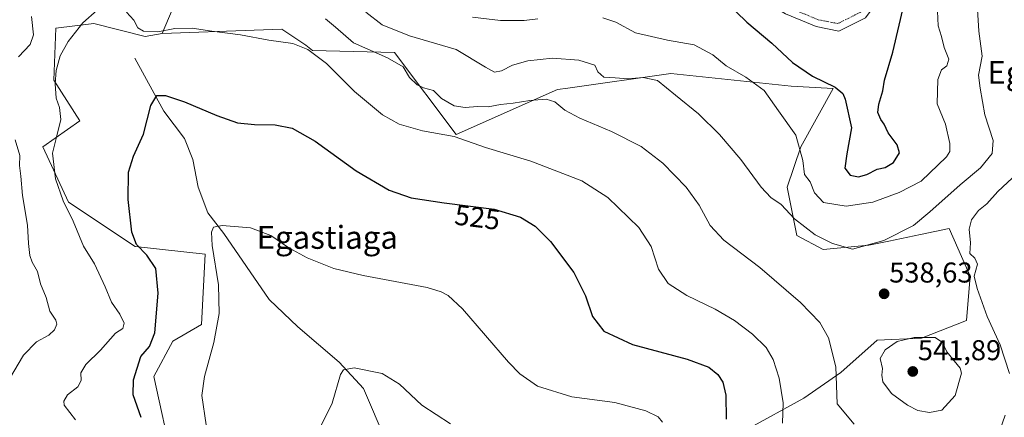
# Model space of a CAD drawing. Units: metres. Extents: x 600788 to 604246, y 4717598 to 4719962.
# Drawn here: x 603005 to 603349, y 4719579 to 4719718 of the extents above; entities that cross this region are included whole.
import ezdxf
from ezdxf.enums import TextEntityAlignment as Align

# ---------------------------------------------------------------- set-up
doc = ezdxf.new("R2010")
doc.units = ezdxf.units.M
doc.header["$MEASUREMENT"] = 0
doc.linetypes.add('TRAZO_Y_PUNTO', pattern=[1, 0.5, -0.25, 0, -0.25])
for name, color, linetype, lineweight in [('Carátula', 7, 'Continuous', 5), ('Corriente natural lineal', 142, 'Continuous', 13), ('Cultivos herbáceos CxS', 92, 'Continuous', 0), ('Curva de nivel maestra', 36, 'Continuous', 30), ('Curva de nivel normal', 36, 'Continuous', 0), ('Matorral', 135, 'Continuous', 0), ('Matorral CxS', 135, 'Continuous', 0), ('Pista no pavimentada', 254, 'Continuous', 13), ('Pista no pavimentada Cxs', 254, 'Continuous', 0), ('Pista pavimentada eje', 135, 'TRAZO_Y_PUNTO', 0), ('Punto de cota en terreno', 7, 'Continuous', 0), ('Rótulo de curva de nivel directora', 19, 'Continuous', 0), ('Rótulo de punto de cota en terreno', 19, 'Continuous', 0), ('Texto cartográfico', 19, 'Continuous', 0)]:
    doc.layers.add(name, color=color, linetype=linetype, lineweight=lineweight)
doc.styles.add('Arial', font='txt', dxfattribs={"height": 0.2})

# ---------------------------------------------------------------- blocks, each defined once
blk = doc.blocks.new('*U169')
at = {"layer": 'Curva de nivel normal', "color": 36, "linetype": 'Continuous', "lineweight": 0}
blk.add_polyline3d([(603069.94, 4719576.36, 520), (603068.44, 4719586.58, 520), (603069.34, 4719593.3, 520), (603072.63, 4719605.11, 520), (603074.44, 4719615.22, 520), (603074.18, 4719625.34, 520), (603071.98, 4719639.05, 520), (603071.74, 4719643.72, 520), (603072.49, 4719645.49, 520), (603075.57, 4719646.08, 520), (603085.46, 4719645.2, 520), (603092.49, 4719642.57, 520), (603098.82, 4719638.23, 520), (603105.27, 4719634.68, 520), (603114.54, 4719630.96, 520), (603124.76, 4719628.52, 520), (603147.14, 4719624.37, 520), (603152.07, 4719622.87, 520), (603154.55, 4719621.52, 520), (603159.54, 4719616.85, 520), (603175.65, 4719598.24, 520), (603179.62, 4719594.14, 520), (603185.72, 4719589.9, 520), (603197.73, 4719586.14, 520), (603212.82, 4719584.14, 520), (603223.64, 4719581.29, 520), (603227.93, 4719579.18, 520), (603229.49, 4719577.29, 520)], dxfattribs=at)
blk = doc.blocks.new('*U177')
at = {"layer": 'Curva de nivel normal', "color": 36, "linetype": 'Continuous', "lineweight": 0}
blk.add_polyline3d([(603125.8, 4719720.56, 540), (603131.41, 4719716.18, 540), (603140.96, 4719712.35, 540), (603157.29, 4719707.57, 540), (603167.57, 4719701.38, 540), (603170.75, 4719699.6, 540), (603173.23, 4719700.12, 540), (603177.07, 4719702, 540), (603182.44, 4719703.62, 540), (603191.07, 4719704.44, 540), (603200.28, 4719703.75, 540), (603205.87, 4719702.07, 540), (603206.92, 4719699.74, 540), (603209.01, 4719697.86, 540), (603212.9, 4719697.61, 540), (603217.31, 4719697.32, 540), (603222.78, 4719697.7, 540), (603227.68, 4719696.74, 540), (603234.03, 4719691.6, 540), (603242.03, 4719685.02, 540), (603249.41, 4719677.84, 540), (603256.92, 4719669.03, 540), (603263.94, 4719659.38, 540), (603267.34, 4719655.84, 540), (603270.95, 4719653.37, 540), (603275.65, 4719648.35, 540), (603282.82, 4719642.77, 540), (603288.98, 4719639.69, 540), (603295.93, 4719637.75, 540), (603306.93, 4719640.82, 540), (603317.26, 4719646.05, 540), (603322.92, 4719650.83, 540), (603333.59, 4719660.21, 540), (603340.67, 4719666.15, 540), (603344.74, 4719671.22, 540), (603345.06, 4719675.76, 540), (603342.22, 4719684.68, 540), (603340.58, 4719693.98, 540), (603339.98, 4719698.52, 540), (603341.25, 4719705.15, 540), (603340.13, 4719713.92, 540), (603339.46, 4719723.41, 540)], dxfattribs=at)
blk = doc.blocks.new('*U183')
at = {"layer": 'Curva de nivel normal', "color": 36, "linetype": 'Continuous', "lineweight": 0}
for points in [[(603163.09, 4719718.79, 545), (603172.86, 4719717.61, 545), (603177.26, 4719717.62, 545), (603181.09, 4719717.64, 545), (603185.84, 4719718.21, 545)], [(603208.66, 4719718.6, 545), (603213.19, 4719717.04, 545), (603220.07, 4719713.36, 545), (603231.2, 4719710.84, 545), (603240.54, 4719709.18, 545), (603247.09, 4719705.71, 545), (603251.73, 4719701.76, 545), (603258.68, 4719697.91, 545), (603265, 4719693.18, 545), (603270.04, 4719686.08, 545), (603276.12, 4719677.58, 545), (603278.52, 4719668.68, 545), (603279.1, 4719663.8, 545), (603281.16, 4719661.24, 545), (603282.68, 4719657.42, 545), (603285.76, 4719654.09, 545), (603293.65, 4719652.81, 545), (603303.04, 4719654.16, 545), (603312.26, 4719657.58, 545), (603319.92, 4719661.52, 545), (603328.77, 4719670.07, 545), (603329.98, 4719671.93, 545), (603329.99, 4719674.73, 545), (603328.47, 4719681.46, 545), (603325.55, 4719688.52, 545), (603325.71, 4719697.04, 545), (603327.08, 4719700.46, 545), (603328.95, 4719701.87, 545), (603329.58, 4719704.17, 545), (603328.01, 4719708.25, 545), (603327.05, 4719712.02, 545), (603325.91, 4719715.82, 545), (603325.69, 4719720.97, 545)]]:
    blk.add_polyline3d(points, dxfattribs=at)
blk = doc.blocks.new('*U201')
at = {"layer": 'Curva de nivel normal', "color": 36, "linetype": 'Continuous', "lineweight": 0}
for points in [[(603001.17, 4719592.4, 535), (603006.04, 4719600.73, 535), (603010.59, 4719605.4, 535), (603014.85, 4719607.7, 535), (603016.87, 4719609.6, 535), (603017.69, 4719611.5, 535), (603017.34, 4719612.94, 535), (603015.3, 4719616.03, 535), (603013.94, 4719620.91, 535), (603011.96, 4719625.67, 535), (603010.97, 4719629.94, 535), (603009.13, 4719633.19, 535), (603008.28, 4719635.57, 535), (603007.81, 4719639.78, 535), (603007.48, 4719646.09, 535), (603005.65, 4719656.56, 535), (603005.16, 4719663.28, 535), (603004.69, 4719667.01, 535), (603004.72, 4719670.44, 535), (603003.1, 4719675.98, 535)], [(603004.28, 4719705.01, 535), (603008.38, 4719709.23, 535), (603009.58, 4719712.66, 535), (603008.86, 4719719.03, 535)], [(603111.66, 4719718.2, 535), (603115.18, 4719715.32, 535), (603121.42, 4719709.81, 535), (603133.36, 4719704.65, 535), (603138.76, 4719701.42, 535), (603141.06, 4719697.79, 535), (603143.74, 4719695.16, 535), (603145.91, 4719694.17, 535), (603149.42, 4719693.21, 535), (603152.19, 4719690.41, 535), (603156.62, 4719687.87, 535), (603160.51, 4719687.23, 535), (603164.75, 4719687.55, 535), (603168.56, 4719687.46, 535), (603172.85, 4719688.26, 535), (603177.3, 4719688.72, 535), (603183.14, 4719689.7, 535), (603188.82, 4719690.16, 535), (603191.83, 4719689.21, 535), (603195.3, 4719686.36, 535), (603200.54, 4719683.54, 535), (603211.68, 4719678.84, 535), (603222.02, 4719673.64, 535), (603229.58, 4719667.86, 535), (603237.8, 4719659.4, 535), (603242.28, 4719653.09, 535), (603246.1, 4719646.06, 535), (603250.9, 4719640.85, 535), (603263.56, 4719631.29, 535), (603277.69, 4719619.12, 535), (603284.48, 4719612.12, 535), (603287.53, 4719606.77, 535), (603290.1, 4719596.68, 535), (603290.51, 4719583.73, 535), (603296.53, 4719576.57, 535)], [(603347.3, 4719574.09, 535), (603349.27, 4719579.78, 535)], [(603350.86, 4719594.26, 535), (603347.59, 4719604.32, 535), (603343.01, 4719614.2, 535), (603339.48, 4719624.05, 535), (603338.43, 4719628.29, 535), (603339.67, 4719632.5, 535), (603338.71, 4719634.63, 535), (603336.91, 4719636.22, 535), (603337.13, 4719639.98, 535), (603336.76, 4719644.74, 535), (603337.56, 4719647.98, 535), (603339.96, 4719651.26, 535), (603342.93, 4719653.55, 535), (603346.79, 4719657.92, 535), (603353.47, 4719664.14, 535)]]:
    blk.add_polyline3d(points, dxfattribs=at)
blk = doc.blocks.new('*U206')
at = {"layer": 'Curva de nivel normal', "color": 36, "linetype": 'Continuous', "lineweight": 0}
for points in [[(603024.27, 4719578.06, 530), (603020.28, 4719583.26, 530), (603020.11, 4719584.64, 530), (603021.46, 4719586.84, 530), (603025.03, 4719589.59, 530), (603026.26, 4719591.87, 530), (603026.14, 4719594.5, 530), (603027.79, 4719597.43, 530), (603032.94, 4719602.49, 530), (603038.17, 4719608.45, 530), (603040.73, 4719610.06, 530), (603041.26, 4719611.92, 530), (603039.76, 4719615.06, 530), (603036.81, 4719619.18, 530), (603034.66, 4719624.59, 530), (603030.9, 4719632.6, 530), (603027.04, 4719638.78, 530), (603023.45, 4719647.52, 530), (603019.97, 4719654.7, 530), (603017.23, 4719662.28, 530), (603016.2, 4719671.25, 530), (603017.62, 4719676.92, 530), (603019.08, 4719683.1, 530), (603018.6, 4719687.22, 530), (603017.47, 4719690.52, 530), (603017.11, 4719695.47, 530), (603017.48, 4719700.19, 530), (603018.89, 4719705.28, 530), (603021.62, 4719710.28, 530), (603026.76, 4719716.81, 530), (603031.75, 4719721.22, 530)], [(603042.03, 4719720.61, 530), (603044.63, 4719717.72, 530), (603046.04, 4719715.1, 530), (603048, 4719713.98, 530), (603053.03, 4719713.66, 530), (603058.98, 4719714.84, 530), (603065, 4719715.01, 530), (603071.92, 4719713.92, 530), (603081.9, 4719712.62, 530), (603091.78, 4719710.84, 530), (603100.2, 4719709.6, 530), (603105.52, 4719707.58, 530), (603111.94, 4719702.68, 530), (603121.74, 4719692.83, 530), (603131.61, 4719684.69, 530), (603137.45, 4719681.38, 530), (603145.62, 4719679.07, 530), (603156.64, 4719677.14, 530), (603167.56, 4719673.28, 530), (603183.46, 4719668.55, 530), (603201.22, 4719661.65, 530), (603210.36, 4719655.75, 530), (603221.17, 4719645.35, 530), (603225.54, 4719638.72, 530), (603228.14, 4719630.72, 530), (603231.47, 4719625.73, 530), (603237.94, 4719621.54, 530), (603247.85, 4719616.76, 530), (603254.64, 4719612.87, 530), (603260.98, 4719608.1, 530), (603265.79, 4719603.38, 530), (603268.21, 4719599.19, 530), (603270.27, 4719592.66, 530), (603271.72, 4719584.01, 530), (603271.42, 4719576.91, 530)]]:
    blk.add_polyline3d(points, dxfattribs=at)
blk = doc.blocks.new('*U209')
at = {"layer": 'Curva de nivel normal', "color": 36, "linetype": 'Continuous', "lineweight": 0}
blk.add_polyline3d([(603155.4, 4719576.77, 515), (603145.37, 4719583.28, 515), (603137.49, 4719590.56, 515), (603131.46, 4719594.31, 515), (603121.69, 4719596.3, 515), (603117.89, 4719595.59, 515), (603116.87, 4719593.97, 515), (603113.97, 4719583.9, 515), (603108.21, 4719572.44, 515)], dxfattribs=at)
blk = doc.blocks.new('*U217')
at = {"layer": 'Curva de nivel maestra', "color": 36, "linetype": 'Continuous', "lineweight": 30}
blk.add_polyline3d([(603047.18, 4719578.92, 525), (603044.34, 4719586.87, 525), (603044.48, 4719592.09, 525), (603047.02, 4719600.19, 525), (603050.09, 4719603.72, 525), (603051.93, 4719608.5, 525), (603053.17, 4719622.43, 525), (603052.3, 4719630.98, 525), (603049.14, 4719635.68, 525), (603045.55, 4719639.39, 525), (603043.93, 4719643.72, 525), (603042.59, 4719655.05, 525), (603042.73, 4719664.71, 525), (603044.53, 4719670.28, 525), (603048.05, 4719677.98, 525), (603050.61, 4719687.94, 525), (603052.71, 4719691.4, 525), (603055.66, 4719691.5, 525), (603062.33, 4719689.25, 525), (603073.64, 4719684.42, 525), (603080.87, 4719681.94, 525), (603086.85, 4719681.26, 525), (603094.08, 4719681.15, 525), (603099.96, 4719680.04, 525), (603108.06, 4719675.47, 525), (603122.32, 4719665.07, 525), (603133.9, 4719658.32, 525), (603141.65, 4719655.74, 525), (603153.16, 4719653.92, 525), (603170.6, 4719651.7, 525), (603179.86, 4719648.97, 525), (603185.01, 4719645.78, 525), (603190.33, 4719640.43, 525), (603198.45, 4719629.6, 525), (603202.52, 4719621.49, 525), (603205.02, 4719614.18, 525), (603208.95, 4719609.06, 525), (603219.04, 4719604.49, 525), (603238.15, 4719599.27, 525), (603245.67, 4719596.46, 525), (603248.81, 4719593.93, 525), (603250.62, 4719591.26, 525), (603251.61, 4719586.69, 525), (603251.75, 4719578.4, 525)], dxfattribs=at)
blk = doc.blocks.new('*U222')
at = {"layer": 'Curva de nivel maestra', "color": 36, "linetype": 'Continuous', "lineweight": 30}
blk.add_polyline3d([(603255.28, 4719720.7, 550), (603259.01, 4719717.1, 550), (603267.76, 4719709.68, 550), (603274.93, 4719702.96, 550), (603281.89, 4719698.15, 550), (603289.89, 4719694.34, 550), (603292.52, 4719692.12, 550), (603293.4, 4719690.22, 550), (603295.56, 4719680.18, 550), (603293.96, 4719671.11, 550), (603293.28, 4719666, 550), (603295.1, 4719663.65, 550), (603297.98, 4719663.04, 550), (603300.92, 4719663.79, 550), (603304.59, 4719665.75, 550), (603307.32, 4719666.3, 550), (603310.22, 4719668.08, 550), (603312.38, 4719671.38, 550), (603311.54, 4719674.2, 550), (603308.44, 4719678.36, 550), (603307, 4719681.45, 550), (603305.83, 4719683.01, 550), (603304.79, 4719685.53, 550), (603305.1, 4719688.38, 550), (603306.58, 4719693.04, 550), (603307.11, 4719696.83, 550), (603309.97, 4719706.54, 550), (603313.94, 4719723.49, 550)], dxfattribs=at)
blk = doc.blocks.new('5PATER')
at = {"layer": 'Carátula', "linetype": 'Continuous', "lineweight": 5}
h = blk.add_hatch(color=250, dxfattribs=at)
edge = h.paths.add_edge_path()
edge.add_ellipse((0, 0.01), major_axis=(-1.33, -1.34), ratio=0.999422, start_angle=0, end_angle=360)

msp = doc.modelspace()

# ---------------------------------------------------------------- linework, layer by layer
at = {"layer": 'Corriente natural lineal', "color": 142, "linetype": 'Continuous', "lineweight": 13}
msp.add_polyline3d([(603044.94, 4719704.48, 526.53), (603055.1, 4719686.02, 524.41), (603062.31, 4719676.38, 523.19), (603065.26, 4719669.1, 522.5), (603067.12, 4719659.45, 521.24), (603070.48, 4719650.49, 520.33), (603076.05, 4719643.17, 519.7), (603091.96, 4719620.14, 517.53), (603102, 4719610.64, 516.46), (603116.4, 4719598.3, 515.11), (603124.93, 4719589.06, 514.09), (603132.86, 4719570.59, 512.65)], dxfattribs=at)
at = {"layer": 'Cultivos herbáceos CxS', "color": 92, "linetype": 'Continuous', "lineweight": 0}
for points in [[(603058.29, 4719562.96, 523.74), (603051.63, 4719593.28, 523.34), (603058.25, 4719605.56, 522.22), (603068.33, 4719611.48, 520.67), (603069.62, 4719636.04, 520.41), (603045.08, 4719638.63, 524.86), (603021.82, 4719654.14, 529.16), (603012.78, 4719673.53, 531.29), (603025.7, 4719682.58, 527.8), (603016.66, 4719696.79, 530.11), (603017.35, 4719714.99, 531.5), (603029.75, 4719716.55, 529.53), (603030.66, 4719716.66, 529.46), (603048.62, 4719712.11, 528.82), (603054.57, 4719713.17, 529.35), (603054.57, 4719713.17, 529.35), (603096.33, 4719714.66, 531.38), (603104.77, 4719709.03, 530.18), (603107.09, 4719707.13, 530), (603135.8, 4719706.51, 536.12), (603157.33, 4719677.86, 530.07), (603192.75, 4719693.55, 536.13), (603196.37, 4719694.07, 536.35), (603232.37, 4719699.17, 541.1), (603274.46, 4719694.72, 547.31), (603289.12, 4719693.89, 549.31), (603277.87, 4719673.51, 544.74), (603273.03, 4719659.47, 541.59), (603276.42, 4719642.52, 538.37), (603285.62, 4719637.68, 538.62), (603301.59, 4719639.13, 539.98), (603308.66, 4719640.6, 539.67), (603319.67, 4719642.87, 538.41), (603329.67, 4719644.94, 536.75), (603337.04, 4719628.28, 535.5), (603335.75, 4719612.77, 537.07), (603319.99, 4719606.7, 539.83), (603304.55, 4719605.96, 538.35), (603291.82, 4719594.68, 535.13), (603278.9, 4719585.63, 531.81), (603258.99, 4719574.75, 526.82)], [(603054.57, 4719713.17, 529.35), (603048.62, 4719712.11, 528.82), (603030.66, 4719716.66, 529.46), (603029.75, 4719716.55, 529.53), (603017.35, 4719714.99, 531.5), (603016.66, 4719696.8, 530.11), (603025.7, 4719682.58, 527.8), (603012.78, 4719673.53, 531.29), (603021.82, 4719654.14, 529.16), (603045.08, 4719638.63, 524.86), (603069.62, 4719636.04, 520.41), (603068.33, 4719611.48, 520.67), (603058.25, 4719605.56, 522.22), (603051.63, 4719593.28, 523.34), (603058.29, 4719562.96, 523.74), (603076.08, 4719549.44, 520.51), (603109.67, 4719542.97, 514.2), (603115.09, 4719507.87, 514.62)], [(603258.99, 4719574.75, 526.82), (603278.9, 4719585.63, 531.81), (603291.82, 4719594.68, 535.13), (603304.55, 4719605.96, 538.35), (603319.99, 4719606.7, 539.83), (603335.74, 4719612.77, 537.07), (603337.04, 4719628.28, 535.5), (603329.67, 4719644.94, 536.75), (603319.67, 4719642.87, 538.41), (603308.66, 4719640.6, 539.67), (603301.59, 4719639.13, 539.98), (603285.62, 4719637.68, 538.62), (603276.42, 4719642.52, 538.37), (603273.03, 4719659.47, 541.59), (603277.87, 4719673.51, 544.74), (603289.12, 4719693.89, 549.31), (603274.45, 4719694.72, 547.31), (603232.37, 4719699.17, 541.1), (603196.36, 4719694.07, 536.35), (603192.75, 4719693.55, 536.13), (603157.33, 4719677.86, 530.07), (603135.8, 4719706.51, 536.12), (603107.09, 4719707.13, 530), (603104.77, 4719709.03, 530.18), (603096.33, 4719714.66, 531.38), (603054.57, 4719713.17, 529.35)]]:
    msp.add_polyline3d(points, dxfattribs=at)
at = {"layer": 'Curva de nivel normal', "color": 36, "linetype": 'Continuous', "lineweight": 0}
msp.add_polyline3d([(603322.86, 4719580.65, 540), (603327.14, 4719581.51, 540), (603331.8, 4719586.56, 540), (603334.04, 4719594.42, 540), (603333.58, 4719596.21, 540), (603328.92, 4719601.92, 540), (603327.35, 4719605.19, 540), (603324.79, 4719606.87, 540), (603317.52, 4719606.9, 540), (603311.52, 4719605.43, 540), (603307.32, 4719602.54, 540), (603305.56, 4719599.52, 540), (603306.46, 4719596.09, 540), (603306.2, 4719593.74, 540), (603306.55, 4719591.35, 540), (603309.6, 4719587.36, 540), (603315.13, 4719583.22, 540), (603318.82, 4719581.42, 540), (603322.86, 4719580.65, 540)], dxfattribs=at)
at = {"layer": 'Matorral', "color": 135, "linetype": 'Continuous', "lineweight": 0}
for points in [[(603054.57, 4719713.17, 529.35), (603058.08, 4719721.44, 532.2), (603076.96, 4719732.57, 538.71), (603113.3, 4719740.76, 542.23), (603121.3, 4719766.59, 547.65)], [(603054.57, 4719713.17, 529.35), (603048.62, 4719712.11, 528.82), (603030.66, 4719716.66, 529.46), (603029.75, 4719716.55, 529.53), (603017.35, 4719714.99, 531.5), (603016.66, 4719696.8, 530.11), (603025.7, 4719682.58, 527.8), (603012.78, 4719673.53, 531.29), (603021.82, 4719654.14, 529.16), (603045.08, 4719638.63, 524.86), (603069.62, 4719636.04, 520.41), (603068.33, 4719611.48, 520.67), (603058.25, 4719605.56, 522.22), (603051.63, 4719593.28, 523.34), (603058.29, 4719562.96, 523.74), (603076.08, 4719549.44, 520.51), (603109.67, 4719542.97, 514.2), (603115.09, 4719507.87, 514.62)], [(603258.99, 4719574.75, 526.82), (603278.9, 4719585.63, 531.81), (603291.82, 4719594.68, 535.13), (603304.55, 4719605.96, 538.35), (603319.99, 4719606.7, 539.83), (603335.74, 4719612.77, 537.07), (603337.04, 4719628.28, 535.5), (603329.67, 4719644.94, 536.75), (603319.67, 4719642.87, 538.41), (603308.66, 4719640.6, 539.67), (603301.59, 4719639.13, 539.98), (603285.62, 4719637.68, 538.62), (603276.42, 4719642.52, 538.37), (603273.03, 4719659.47, 541.59), (603277.87, 4719673.51, 544.74), (603289.12, 4719693.89, 549.31), (603274.45, 4719694.72, 547.31), (603232.37, 4719699.17, 541.1), (603196.36, 4719694.07, 536.35), (603192.75, 4719693.55, 536.13), (603157.33, 4719677.86, 530.07), (603135.8, 4719706.51, 536.12), (603107.09, 4719707.13, 530), (603104.77, 4719709.03, 530.18), (603096.33, 4719714.66, 531.38), (603054.57, 4719713.17, 529.35)]]:
    msp.add_polyline3d(points, dxfattribs=at)
at = {"layer": 'Matorral CxS', "color": 135, "linetype": 'Continuous', "lineweight": 0}
for points in [[(603058.08, 4719721.44, 532.2), (603054.57, 4719713.17, 529.35), (603048.62, 4719712.11, 528.82), (603030.66, 4719716.66, 529.46), (603029.75, 4719716.55, 529.53), (603017.35, 4719714.99, 531.5), (603016.66, 4719696.79, 530.11), (603025.7, 4719682.58, 527.8), (603012.78, 4719673.53, 531.29), (603021.82, 4719654.14, 529.16), (603045.08, 4719638.63, 524.86), (603069.62, 4719636.04, 520.41), (603068.33, 4719611.48, 520.67), (603058.25, 4719605.56, 522.22), (603051.63, 4719593.28, 523.34), (603058.29, 4719562.96, 523.74)], [(603258.99, 4719574.75, 526.82), (603278.9, 4719585.63, 531.81), (603291.82, 4719594.68, 535.13), (603304.55, 4719605.96, 538.35), (603319.99, 4719606.7, 539.83), (603335.75, 4719612.77, 537.07), (603337.04, 4719628.28, 535.5), (603329.67, 4719644.94, 536.75), (603319.67, 4719642.87, 538.41), (603308.66, 4719640.6, 539.67), (603301.59, 4719639.13, 539.98), (603285.62, 4719637.68, 538.62), (603276.42, 4719642.52, 538.37), (603273.03, 4719659.47, 541.59), (603277.87, 4719673.51, 544.74), (603289.12, 4719693.89, 549.31), (603274.46, 4719694.72, 547.31), (603232.37, 4719699.17, 541.1), (603196.37, 4719694.07, 536.35), (603192.75, 4719693.55, 536.13), (603157.33, 4719677.86, 530.07), (603135.8, 4719706.51, 536.12), (603107.09, 4719707.13, 530), (603104.77, 4719709.03, 530.18), (603096.33, 4719714.66, 531.38), (603054.57, 4719713.17, 529.35), (603058.08, 4719721.44, 532.2)]]:
    msp.add_polyline3d(points, dxfattribs=at)
at = {"layer": 'Pista no pavimentada', "color": 254, "linetype": 'Continuous', "lineweight": 13}
msp.add_polyline3d([(603362.53, 4719893.32, 542.12), (603348.81, 4719885.29, 542.9), (603324.9, 4719871.97, 544.91), (603314.72, 4719865.86, 546.04), (603309.3, 4719859.34, 546.49), (603305.59, 4719854.53, 546.93), (603301.89, 4719846.28, 547.04), (603301.26, 4719838.12, 547.01), (603300.62, 4719829.52, 546.9), (603302.81, 4719818.26, 547.19), (603309.29, 4719804.66, 548.02), (603315.04, 4719792.82, 549.21), (603317.13, 4719782.73, 549.97), (603317.81, 4719768.7, 550.6), (603314.76, 4719751.06, 551.08), (603307.64, 4719728.35, 551.64), (603300.42, 4719718.6, 551.83), (603291.19, 4719713.98, 552.09), (603283.16, 4719715.51, 552.47), (603272.5, 4719719.98, 553.08), (603246.88, 4719735.28, 555.1), (603241.88, 4719738.25, 555.73)], dxfattribs=at)
at = {"layer": 'Pista no pavimentada Cxs', "color": 254, "linetype": 'Continuous', "lineweight": 0}
msp.add_polyline3d([(603300.42, 4719718.6, 551.83), (603291.19, 4719713.98, 552.09), (603283.16, 4719715.51, 552.47), (603272.5, 4719719.98, 553.08)], dxfattribs=at)
at = {"layer": 'Pista pavimentada eje', "color": 135, "linetype": 'TRAZO_Y_PUNTO', "lineweight": 0}
msp.add_polyline3d([(603361.33, 4719895.51, 542.18), (603347.57, 4719887.47, 543.11), (603323.65, 4719874.13, 545.38), (603313.07, 4719867.78, 546.24), (603307.35, 4719860.9, 546.75), (603303.43, 4719855.82, 547.08), (603299.43, 4719846.9, 547.24), (603298.76, 4719838.31, 547.13), (603298.1, 4719829.38, 547.09), (603300.42, 4719817.47, 547.42), (603307.03, 4719803.58, 548.19), (603312.66, 4719792, 549.18), (603314.64, 4719782.41, 549.95), (603315.3, 4719768.85, 550.89), (603312.32, 4719751.65, 551.41), (603305.38, 4719729.5, 551.7), (603298.76, 4719720.57, 551.82), (603290.83, 4719716.6, 552.13), (603283.88, 4719717.92, 552.48), (603273.63, 4719722.22, 553.11), (603248.16, 4719737.43, 555.28), (603245.76, 4719738.86, 555.59)], dxfattribs=at)

# ---------------------------------------------------------------- block references
at = {"layer": 'Curva de nivel maestra', "color": 36, "linetype": 'Continuous', "lineweight": 30}
for name in ['*U217', '*U222']:
    msp.add_blockref(name, (0, 0), dxfattribs=at)
at = {"layer": 'Curva de nivel normal', "color": 36, "linetype": 'Continuous', "lineweight": 0}
for name in ['*U209', '*U169', '*U206', '*U201', '*U177', '*U183']:
    msp.add_blockref(name, (0, 0), dxfattribs=at)
at = {"layer": 'Punto de cota en terreno', "linetype": 'Continuous', "lineweight": 0}
for p in [(603306.98, 4719622.14, 538.63), (603317, 4719595, 541.89)]:
    msp.add_blockref('5PATER', p, dxfattribs=at)

# ---------------------------------------------------------------- texts
at = {"layer": 'Rótulo de curva de nivel directora', "color": 19, "linetype": 'Continuous', "lineweight": 0, "style": 'Arial'}
msp.add_text('525', height=7, rotation=-7.2544, dxfattribs=at).set_placement((603164.77, 4719648.89), align=Align.MIDDLE_CENTER)
at = {"layer": 'Rótulo de punto de cota en terreno', "color": 19, "linetype": 'Continuous', "lineweight": 0, "style": 'Arial'}
for s, p in [('538,63', (603308.74, 4719623.9)), ('541,89', (603318.76, 4719596.76))]:
    msp.add_text(s, height=7, dxfattribs=at).set_placement(p, align=Align.BOTTOM_LEFT)
at = {"layer": 'Texto cartográfico', "color": 19, "linetype": 'Continuous', "lineweight": 0, "style": 'Arial'}
for p in [(603367.78, 4719699.54), (603112.28, 4719641.88)]:
    msp.add_text('Egastiaga', height=8, dxfattribs=at).set_placement(p, align=Align.MIDDLE_CENTER)

doc.saveas('drawing.dxf')
